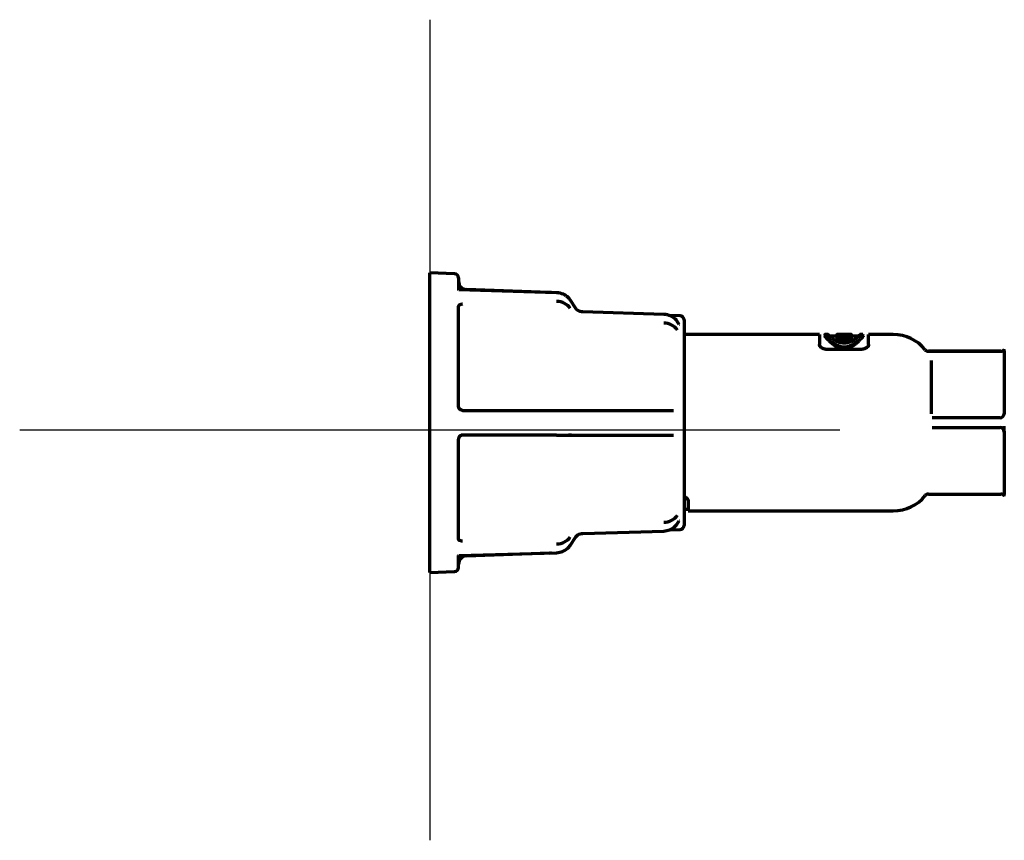
# Model space of a CAD drawing. Units: inches. Extents: x -2631 to 6813, y 518 to 5632.
# Drawn here: x 3859 to 3979, y 2173 to 2273 of the extents above; entities that cross this region are included whole.
import ezdxf

# ---------------------------------------------------------------- set-up
doc = ezdxf.new("R2010")
doc.units = ezdxf.units.IN

# ---------------------------------------------------------------- blocks, each defined once
blk = doc.blocks.new('A$C773D0E90')
at = {"color": 4}
for p, q in [((0, 50), (0, -50)), ((-50, 0), (50, 0))]:
    blk.add_line(p, q, dxfattribs=at)

msp = doc.modelspace()

# ---------------------------------------------------------------- linework, layer by layer
at = {"linetype": 'Continuous', "lineweight": 70}
for p, q in [((3908.72, 2206.07), (3908.72, 2242.57)), ((3911.74, 2242.47), (3908.72, 2242.57)), ((3912.22, 2241.97), (3912.22, 2240.51)), ((3912.26, 2240.52), (3912.22, 2240.56)), ((3924.18, 2240.16), (3912.26, 2240.52)), ((3923.31, 2240.2), (3913.19, 2240.56)), ((3926.52, 2238.25), (3925.83, 2239.29)), ((3925.84, 2239.23), (3925.83, 2239.29)), ((3912.22, 2226.32), (3912.22, 2238.51)), ((3937.24, 2237.52), (3927.37, 2237.82)), ((3939.24, 2237.34), (3937.88, 2237.39)), ((3939.13, 2236.29), (3938.89, 2236.65)), ((3938.91, 2236.59), (3938.89, 2236.65)), ((3939.14, 2236.28), (3939.13, 2236.29)), ((3939.72, 2236.84), (3939.72, 2211.81)), ((3956.22, 2235.07), (3939.72, 2235.07)), ((3956.22, 2235.07), (3956.22, 2233.84)), ((3957.29, 2235.07), (3956.88, 2235.07)), ((3958.36, 2235.12), (3958.36, 2235.06)), ((3959.86, 2235.07), (3958.62, 2235.07)), ((3959.11, 2235.07), (3959.37, 2235.07)), ((3960.12, 2235.06), (3960.12, 2235.12)), ((3961.5, 2235.07), (3961.15, 2235.07)), ((3962.22, 2233.84), (3962.22, 2235.07)), ((3965.22, 2235.07), (3962.22, 2235.07)), ((3958.36, 2234.87), (3957.29, 2234.87)), ((3958.36, 2235.05), (3958.36, 2234.9)), ((3958.36, 2234.9), (3958.36, 2234.76)), ((3958.36, 2234.76), (3958.36, 2234.55)), ((3958.36, 2234.35), (3958.36, 2234.24)), ((3959.87, 2235.07), (3958.59, 2235.07)), ((3958.59, 2235.04), (3959.25, 2235.04)), ((3959.5, 2234.81), (3958.59, 2234.81)), ((3958.59, 2234.7), (3959.48, 2234.7)), ((3959.48, 2234.49), (3958.59, 2234.49)), ((3959.48, 2234.44), (3958.59, 2234.44)), ((3958.59, 2234.26), (3959.5, 2234.26)), ((3958.6, 2234.85), (3959.89, 2234.85)), ((3959.47, 2234.04), (3959.01, 2234.04)), ((3959.89, 2234.94), (3959.24, 2234.94)), ((3959.61, 2234.47), (3959.48, 2234.49)), ((3960.12, 2234.37), (3960.03, 2234.2)), ((3960.12, 2234.9), (3960.12, 2235.05)), ((3960.12, 2234.69), (3960.12, 2234.9)), ((3961.16, 2234.87), (3960.12, 2234.87)), ((3960.12, 2234.36), (3960.12, 2234.58)), ((3961.22, 2233.24), (3957.22, 2233.24)), ((3978.35, 2233.02), (3969.5, 2233.02)), ((3978.35, 2233.01), (3969.5, 2233.01)), ((3978.72, 2233.06), (3978.72, 2225.38)), ((3969.84, 2231.92), (3969.84, 2225.4)), ((3912.72, 2225.82), (3924.16, 2225.82)), ((3924.16, 2225.82), (3925.41, 2225.82)), ((3925.41, 2225.82), (3926.11, 2225.82)), ((3925.89, 2225.82), (3925.97, 2225.82)), ((3926.11, 2225.82), (3927.35, 2225.82)), ((3927.35, 2225.82), (3937.23, 2225.82)), ((3937.23, 2225.82), (3938.44, 2225.82)), ((3978.22, 2224.92), (3969.95, 2224.92)), ((3969.95, 2223.72), (3978.22, 2223.72)), ((3978.72, 2223.27), (3978.72, 2215.59)), ((3912.22, 2210.14), (3912.22, 2222.32)), ((3924.16, 2222.82), (3912.72, 2222.82)), ((3924.16, 2222.82), (3925.41, 2222.82)), ((3925.41, 2222.82), (3926.11, 2222.82)), ((3925.98, 2222.82), (3925.89, 2222.82)), ((3926.11, 2222.82), (3927.35, 2222.82)), ((3927.35, 2222.82), (3937.23, 2222.82)), ((3937.23, 2222.82), (3938.44, 2222.82)), ((3940.22, 2214.81), (3940.22, 2213.57)), ((3969.5, 2215.63), (3978.35, 2215.63)), ((3969.5, 2215.62), (3978.35, 2215.62)), ((3939.72, 2213.77), (3940.22, 2213.77)), ((3940.22, 2213.57), (3965.22, 2213.57)), ((3938.89, 2212), (3939.13, 2212.35)), ((3939.13, 2212.36), (3939.14, 2212.36)), ((3927.37, 2210.83), (3937.24, 2211.12)), ((3937.93, 2211.26), (3939.24, 2211.31)), ((3938.89, 2212), (3938.91, 2212.06)), ((3925.83, 2209.36), (3926.52, 2210.4)), ((3925.83, 2209.36), (3925.84, 2209.42)), ((3912.21, 2208.09), (3912.26, 2208.12)), ((3912.22, 2206.68), (3912.22, 2208.14)), ((3912.26, 2208.12), (3924.18, 2208.48)), ((3913.19, 2208.09), (3923.31, 2208.45)), ((3908.72, 2206.07), (3911.74, 2206.18))]:
    msp.add_line(p, q, dxfattribs=at)
for centre, radius, start, end in [((3911.72, 2241.97), 0.5, 0, 88), ((3913.22, 2241.55), 1, 180, 268), ((3923.22, 2237.7), 2.5, 82.6246, 88), ((3939.22, 2236.84), 0.5, 0, 88), ((3965.22, 2230.07), 5, 38.8492, 90), ((3969.5, 2233.52), 0.5, 218.8492, 270), ((3978.35, 2233.52), 0.5, 270, 325.1501), ((3978.22, 2225.42), 0.5, 270, 0), ((3978.22, 2223.22), 0.5, 0, 90), ((3965.22, 2218.57), 5, 270, 321.1508), ((3969.5, 2215.12), 0.5, 90, 141.1508), ((3978.35, 2215.12), 0.5, 34.8499, 90), ((3939.22, 2211.81), 0.5, 272, 0), ((3913.22, 2207.09), 1, 92, 180), ((3923.22, 2210.94), 2.5, 272, 277.3754), ((3911.72, 2206.68), 0.5, 272, 0)]:
    msp.add_arc(centre, radius, start, end, dxfattribs=at)
for centre, major_axis, ratio, start_param, end_param in [((3924.11, 2237.37), (-2, 0), 0.866025, 3.665191, 4.677482), ((3937.18, 2234.73), (-2, 0), 0.866025, 3.665191, 4.677482), ((3960.34, 2224.32), (11.68, 0), 0.92076, 1.660733, 1.734392), ((3960.95, 2224.32), (11.68, 0), 0.92076, 1.648723, 1.721343), ((3937.18, 2213.92), (-2, 0), 0.866025, 1.605703, 2.617994), ((3924.11, 2211.28), (-2, 0), 0.866025, 1.605703, 2.617994)]:
    msp.add_ellipse(centre, major_axis=major_axis, ratio=ratio, start_param=start_param, end_param=end_param, dxfattribs=at)
for points, knots in [([(3925.83, 2239.29), (3925.68, 2239.5), (3925.36, 2239.83), (3924.74, 2240.1), (3924.34, 2240.16), (3924.18, 2240.16)], [0, 0, 0, 0, 0.38076, 0.753812, 1, 1, 1, 1]), ([(3912.72, 2238.76), (3912.69, 2238.76), (3912.66, 2238.75), (3912.59, 2238.75), (3912.56, 2238.74), (3912.5, 2238.73), (3912.47, 2238.72), (3912.42, 2238.71), (3912.39, 2238.69), (3912.34, 2238.67), (3912.32, 2238.66), (3912.29, 2238.63), (3912.27, 2238.62), (3912.25, 2238.59), (3912.24, 2238.57), (3912.22, 2238.54), (3912.22, 2238.52), (3912.22, 2238.51)], [0, 0, 0, 0, 0.125, 0.125, 0.25, 0.25, 0.375, 0.375, 0.5, 0.5, 0.625, 0.625, 0.75, 0.75, 0.875, 0.875, 1, 1, 1, 1]), ([(3927.37, 2237.82), (3927.25, 2237.83), (3927.02, 2237.87), (3926.71, 2238.02), (3926.58, 2238.17), (3926.52, 2238.25)], [0, 0, 0, 0, 0.323679, 0.659927, 1, 1, 1, 1]), ([(3938.89, 2236.65), (3938.75, 2236.86), (3938.42, 2237.19), (3937.81, 2237.46), (3937.41, 2237.52), (3937.24, 2237.52)], [0, 0, 0, 0, 0.38076, 0.753812, 1, 1, 1, 1]), ([(3956.88, 2235.07), (3956.88, 2235.07), (3956.88, 2235.07), (3956.88, 2235.07), (3956.89, 2235.06), (3956.92, 2235.02), (3956.95, 2234.99), (3957.02, 2234.91), (3957.07, 2234.85), (3957.14, 2234.78), (3957.15, 2234.76), (3957.18, 2234.73), (3957.2, 2234.71), (3957.25, 2234.66), (3957.29, 2234.62), (3957.36, 2234.54), (3957.41, 2234.5), (3957.5, 2234.41), (3957.55, 2234.36), (3957.65, 2234.27), (3957.71, 2234.22), (3957.78, 2234.16), (3957.8, 2234.15), (3957.83, 2234.12), (3957.85, 2234.11), (3957.9, 2234.07), (3957.93, 2234.05), (3958.01, 2233.99), (3958.04, 2233.97), (3958.12, 2233.92), (3958.16, 2233.89), (3958.25, 2233.84), (3958.29, 2233.82), (3958.36, 2233.78), (3958.39, 2233.77), (3958.44, 2233.75), (3958.46, 2233.73), (3958.54, 2233.7), (3958.6, 2233.68), (3958.68, 2233.65), (3958.71, 2233.64), (3958.76, 2233.63), (3958.78, 2233.62), (3958.81, 2233.62), (3958.82, 2233.61), (3958.9, 2233.59), (3958.97, 2233.58), (3959.11, 2233.57), (3959.18, 2233.56), (3959.28, 2233.57), (3959.32, 2233.57), (3959.37, 2233.57), (3959.39, 2233.57), (3959.42, 2233.58), (3959.44, 2233.58), (3959.52, 2233.59), (3959.59, 2233.6), (3959.66, 2233.62), (3959.68, 2233.63), (3959.71, 2233.64), (3959.73, 2233.64), (3959.77, 2233.65), (3959.8, 2233.66), (3959.88, 2233.69), (3959.94, 2233.72), (3960, 2233.74), (3960.01, 2233.75), (3960.04, 2233.76), (3960.05, 2233.77), (3960.09, 2233.79), (3960.11, 2233.8), (3960.18, 2233.83), (3960.22, 2233.86), (3960.31, 2233.91), (3960.35, 2233.94), (3960.42, 2233.99), (3960.46, 2234.01), (3960.57, 2234.09), (3960.63, 2234.14), (3960.71, 2234.2), (3960.72, 2234.21), (3960.75, 2234.24), (3960.77, 2234.25), (3960.81, 2234.29), (3960.83, 2234.31), (3960.91, 2234.38), (3960.96, 2234.42), (3961.05, 2234.51), (3961.09, 2234.55), (3961.16, 2234.63), (3961.2, 2234.66), (3961.26, 2234.73), (3961.29, 2234.77), (3961.35, 2234.83), (3961.37, 2234.85), (3961.41, 2234.89), (3961.42, 2234.91), (3961.44, 2234.93), (3961.45, 2234.94), (3961.45, 2234.94), (3961.49, 2234.99), (3961.52, 2235.02), (3961.55, 2235.06), (3961.56, 2235.07), (3961.56, 2235.07)], [0, 0, 0, 0, 0.000593, 0.000593, 0.063062, 0.063062, 0.125531, 0.125531, 0.188, 0.188, 0.203617, 0.203617, 0.219234, 0.219234, 0.250469, 0.250469, 0.281703, 0.281703, 0.312937, 0.312937, 0.344172, 0.344172, 0.35198, 0.35198, 0.359789, 0.359789, 0.375406, 0.375406, 0.391023, 0.391023, 0.40664, 0.40664, 0.422258, 0.422258, 0.430066, 0.430066, 0.437875, 0.437875, 0.453492, 0.453492, 0.461301, 0.461301, 0.465205, 0.465205, 0.469109, 0.469109, 0.484726, 0.484726, 0.500344, 0.500344, 0.508152, 0.508152, 0.512056, 0.512056, 0.515961, 0.515961, 0.531578, 0.531578, 0.535482, 0.535482, 0.539387, 0.539387, 0.547195, 0.547195, 0.562812, 0.562812, 0.566717, 0.566717, 0.570621, 0.570621, 0.57843, 0.57843, 0.594047, 0.594047, 0.609664, 0.609664, 0.625281, 0.625281, 0.656515, 0.656515, 0.664324, 0.664324, 0.672133, 0.672133, 0.68775, 0.68775, 0.718984, 0.718984, 0.750219, 0.750219, 0.781453, 0.781453, 0.812687, 0.812687, 0.843922, 0.843922, 0.859539, 0.867348, 0.867348, 0.875156, 0.875156, 0.937625, 0.937625, 1, 1, 1, 1]), ([(3961.21, 2235.07), (3961.21, 2235.07), (3961.2, 2235.07), (3961.18, 2235.05), (3961.16, 2235.03), (3961.15, 2235.01), (3961.13, 2235), (3961.13, 2234.99), (3961.09, 2234.96), (3961.05, 2234.92), (3960.96, 2234.84), (3960.91, 2234.79), (3960.81, 2234.71), (3960.77, 2234.68), (3960.72, 2234.63), (3960.7, 2234.62), (3960.66, 2234.58), (3960.63, 2234.57), (3960.57, 2234.52), (3960.52, 2234.48), (3960.42, 2234.42), (3960.36, 2234.38), (3960.27, 2234.33), (3960.24, 2234.31), (3960.19, 2234.28), (3960.17, 2234.27), (3960.14, 2234.26), (3960.12, 2234.25), (3960.07, 2234.22), (3960.03, 2234.2), (3959.95, 2234.17), (3959.91, 2234.15), (3959.84, 2234.13), (3959.81, 2234.12), (3959.78, 2234.11), (3959.75, 2234.1), (3959.74, 2234.1), (3959.68, 2234.08), (3959.63, 2234.07), (3959.55, 2234.05), (3959.51, 2234.04), (3959.47, 2234.04), (3959.44, 2234.03), (3959.43, 2234.03), (3959.36, 2234.03), (3959.3, 2234.02), (3959.21, 2234.02), (3959.18, 2234.02), (3959.12, 2234.02), (3959.09, 2234.03), (3959.01, 2234.03), (3958.95, 2234.04), (3958.89, 2234.05), (3958.87, 2234.05), (3958.85, 2234.06), (3958.83, 2234.06), (3958.8, 2234.07), (3958.77, 2234.08), (3958.7, 2234.1), (3958.65, 2234.11), (3958.58, 2234.13), (3958.56, 2234.14), (3958.52, 2234.16), (3958.5, 2234.17), (3958.44, 2234.19), (3958.4, 2234.21), (3958.33, 2234.24), (3958.29, 2234.26), (3958.22, 2234.3), (3958.19, 2234.32), (3958.13, 2234.35), (3958.1, 2234.37), (3958.04, 2234.4), (3958.01, 2234.42), (3957.96, 2234.46), (3957.94, 2234.47), (3957.89, 2234.51), (3957.86, 2234.53), (3957.8, 2234.58), (3957.76, 2234.61), (3957.68, 2234.67), (3957.64, 2234.7), (3957.54, 2234.78), (3957.49, 2234.83), (3957.42, 2234.9), (3957.4, 2234.92), (3957.37, 2234.94), (3957.36, 2234.95), (3957.34, 2234.97), (3957.33, 2234.98), (3957.3, 2235.01), (3957.27, 2235.04), (3957.24, 2235.07), (3957.24, 2235.07), (3957.24, 2235.07), (3957.24, 2235.07), (3957.24, 2235.07)], [0, 0, 0, 0, 0.061549, 0.061549, 0.092792, 0.108414, 0.108414, 0.124035, 0.124035, 0.186522, 0.186522, 0.249008, 0.249008, 0.280251, 0.280251, 0.295873, 0.295873, 0.311494, 0.311494, 0.342738, 0.342738, 0.373981, 0.373981, 0.389602, 0.389602, 0.397413, 0.397413, 0.405224, 0.405224, 0.420845, 0.420845, 0.436467, 0.436467, 0.444278, 0.448183, 0.448183, 0.452089, 0.452089, 0.46771, 0.46771, 0.475521, 0.479426, 0.479426, 0.483332, 0.483332, 0.498953, 0.498953, 0.506764, 0.506764, 0.514575, 0.514575, 0.530197, 0.530197, 0.534102, 0.534102, 0.538007, 0.538007, 0.545818, 0.545818, 0.56144, 0.56144, 0.56925, 0.56925, 0.577061, 0.577061, 0.592683, 0.592683, 0.608304, 0.608304, 0.623926, 0.623926, 0.639548, 0.639548, 0.655169, 0.655169, 0.670791, 0.670791, 0.686412, 0.686412, 0.717656, 0.717656, 0.748899, 0.748899, 0.811385, 0.811385, 0.842628, 0.842628, 0.85825, 0.85825, 0.873871, 0.873871, 0.936358, 0.936358, 0.998844, 0.998844, 1, 1, 1, 1]), ([(3958.61, 2235.07), (3958.63, 2235.07), (3958.66, 2235.07), (3958.7, 2235.07), (3958.73, 2235.07), (3958.74, 2235.07), (3958.77, 2235.07), (3958.78, 2235.07), (3958.84, 2235.07), (3958.89, 2235.07), (3958.96, 2235.07), (3958.97, 2235.07), (3959, 2235.07), (3959.01, 2235.07), (3959.05, 2235.07), (3959.08, 2235.07), (3959.11, 2235.07)], [0, 0, 0, 0, 0.115566, 0.262972, 0.262972, 0.336675, 0.336675, 0.410377, 0.410377, 0.705189, 0.705189, 0.778892, 0.778892, 0.852594, 0.852594, 1, 1, 1, 1]), ([(3959.37, 2235.07), (3959.43, 2235.07), (3959.48, 2235.07), (3959.55, 2235.07), (3959.56, 2235.07), (3959.59, 2235.07), (3959.6, 2235.07), (3959.64, 2235.07), (3959.66, 2235.07), (3959.71, 2235.07), (3959.74, 2235.07), (3959.77, 2235.07), (3959.78, 2235.07), (3959.8, 2235.07), (3959.81, 2235.07), (3959.84, 2235.07), (3959.85, 2235.07), (3959.87, 2235.07)], [0, 0, 0, 0, 0.295639, 0.295639, 0.369549, 0.369549, 0.443459, 0.443459, 0.591279, 0.591279, 0.739098, 0.739098, 0.813008, 0.813008, 0.886918, 0.886918, 1, 1, 1, 1]), ([(3961.56, 2234.87), (3961.56, 2234.87), (3961.56, 2234.87), (3961.55, 2234.86), (3961.53, 2234.83), (3961.52, 2234.82), (3961.5, 2234.79), (3961.49, 2234.78), (3961.47, 2234.77), (3961.46, 2234.76), (3961.42, 2234.7), (3961.37, 2234.65), (3961.29, 2234.56), (3961.26, 2234.52), (3961.19, 2234.45), (3961.16, 2234.41), (3961.08, 2234.33), (3961.04, 2234.29), (3960.97, 2234.22), (3960.95, 2234.2), (3960.9, 2234.15), (3960.87, 2234.13), (3960.8, 2234.06), (3960.74, 2234.01), (3960.62, 2233.91), (3960.55, 2233.86), (3960.45, 2233.78), (3960.41, 2233.75), (3960.35, 2233.71), (3960.33, 2233.7), (3960.29, 2233.67), (3960.27, 2233.66), (3960.2, 2233.62), (3960.16, 2233.6), (3960.07, 2233.55), (3960.02, 2233.52), (3959.94, 2233.49), (3959.91, 2233.48), (3959.87, 2233.46), (3959.86, 2233.46), (3959.83, 2233.44), (3959.82, 2233.44), (3959.75, 2233.41), (3959.69, 2233.4), (3959.59, 2233.37), (3959.56, 2233.37), (3959.51, 2233.36), (3959.49, 2233.35), (3959.46, 2233.35), (3959.44, 2233.35), (3959.39, 2233.34), (3959.34, 2233.34), (3959.29, 2233.33), (3959.25, 2233.33), (3959.23, 2233.33), (3959.15, 2233.33), (3959.08, 2233.34), (3958.99, 2233.35), (3958.98, 2233.35), (3958.94, 2233.36), (3958.93, 2233.36), (3958.88, 2233.37), (3958.84, 2233.37), (3958.75, 2233.4), (3958.69, 2233.42), (3958.6, 2233.45), (3958.58, 2233.46), (3958.52, 2233.48), (3958.5, 2233.49), (3958.42, 2233.53), (3958.37, 2233.55), (3958.3, 2233.59), (3958.28, 2233.6), (3958.23, 2233.63), (3958.21, 2233.64), (3958.15, 2233.68), (3958.11, 2233.7), (3958.03, 2233.76), (3957.99, 2233.78), (3957.89, 2233.86), (3957.82, 2233.91), (3957.73, 2233.99), (3957.7, 2234.01), (3957.66, 2234.05), (3957.64, 2234.06), (3957.62, 2234.09), (3957.6, 2234.1), (3957.54, 2234.16), (3957.49, 2234.2), (3957.4, 2234.29), (3957.36, 2234.33), (3957.28, 2234.41), (3957.25, 2234.45), (3957.18, 2234.52), (3957.15, 2234.56), (3957.07, 2234.65), (3957.02, 2234.7), (3956.98, 2234.76), (3956.97, 2234.77), (3956.95, 2234.78), (3956.95, 2234.79), (3956.93, 2234.82), (3956.91, 2234.83), (3956.89, 2234.86), (3956.88, 2234.87), (3956.88, 2234.87), (3956.88, 2234.87), (3956.88, 2234.87)], [0, 0, 0, 0, 0.000156, 0.062635, 0.062635, 0.093874, 0.093874, 0.109494, 0.109494, 0.125113, 0.125113, 0.187592, 0.187592, 0.218831, 0.218831, 0.25007, 0.25007, 0.28131, 0.28131, 0.296929, 0.296929, 0.312549, 0.312549, 0.343788, 0.343788, 0.375027, 0.375027, 0.390647, 0.390647, 0.398457, 0.398457, 0.406267, 0.406267, 0.421886, 0.421886, 0.437506, 0.437506, 0.445316, 0.445316, 0.449221, 0.449221, 0.453125, 0.453125, 0.468745, 0.468745, 0.476555, 0.476555, 0.48046, 0.48046, 0.484365, 0.484365, 0.492175, 0.496079, 0.496079, 0.499984, 0.499984, 0.515604, 0.515604, 0.519509, 0.519509, 0.523414, 0.523414, 0.531224, 0.531224, 0.546843, 0.546843, 0.554653, 0.554653, 0.562463, 0.562463, 0.578083, 0.578083, 0.585892, 0.585892, 0.593702, 0.593702, 0.609322, 0.609322, 0.624941, 0.624941, 0.656181, 0.656181, 0.6718, 0.6718, 0.67961, 0.67961, 0.68742, 0.68742, 0.718659, 0.718659, 0.749898, 0.749898, 0.781138, 0.781138, 0.812377, 0.812377, 0.874856, 0.874856, 0.890475, 0.890475, 0.906095, 0.906095, 0.937334, 0.937334, 0.999813, 0.999813, 1, 1, 1, 1]), ([(3958.59, 2235.07), (3958.58, 2235.07), (3958.56, 2235.07), (3958.54, 2235.07), (3958.53, 2235.07), (3958.52, 2235.07), (3958.51, 2235.07), (3958.49, 2235.07), (3958.47, 2235.07), (3958.45, 2235.06), (3958.44, 2235.06), (3958.41, 2235.06), (3958.4, 2235.06), (3958.39, 2235.06), (3958.39, 2235.06), (3958.38, 2235.06), (3958.37, 2235.06), (3958.37, 2235.06), (3958.36, 2235.06), (3958.36, 2235.06), (3958.36, 2235.06), (3958.36, 2235.06), (3958.36, 2235.05), (3958.36, 2235.05), (3958.36, 2235.05), (3958.36, 2235.05), (3958.36, 2235.05), (3958.37, 2235.05), (3958.38, 2235.05), (3958.38, 2235.05), (3958.39, 2235.05), (3958.39, 2235.05), (3958.4, 2235.05), (3958.41, 2235.04), (3958.44, 2235.04), (3958.45, 2235.04), (3958.47, 2235.04), (3958.47, 2235.04), (3958.49, 2235.04), (3958.49, 2235.04), (3958.51, 2235.04), (3958.53, 2235.04), (3958.56, 2235.04), (3958.58, 2235.04), (3958.59, 2235.04)], [0, 0, 0, 0, 0.0625, 0.0625, 0.09375, 0.09375, 0.125, 0.125, 0.1875, 0.1875, 0.25, 0.25, 0.3125, 0.3125, 0.34375, 0.34375, 0.375, 0.40625, 0.40625, 0.4375, 0.4375, 0.5, 0.5, 0.53125, 0.53125, 0.5625, 0.5625, 0.625, 0.625, 0.65625, 0.65625, 0.6875, 0.6875, 0.75, 0.75, 0.8125, 0.8125, 0.84375, 0.84375, 0.875, 0.875, 0.9375, 0.9375, 1, 1, 1, 1]), ([(3958.43, 2234.93), (3958.42, 2234.93), (3958.4, 2234.92), (3958.39, 2234.92), (3958.38, 2234.92), (3958.38, 2234.92), (3958.38, 2234.92), (3958.37, 2234.91), (3958.36, 2234.91), (3958.36, 2234.91), (3958.36, 2234.9), (3958.36, 2234.9), (3958.36, 2234.9), (3958.36, 2234.9), (3958.36, 2234.89), (3958.36, 2234.89), (3958.36, 2234.89), (3958.36, 2234.89), (3958.37, 2234.88), (3958.38, 2234.88), (3958.39, 2234.87), (3958.4, 2234.87), (3958.42, 2234.87), (3958.42, 2234.87), (3958.44, 2234.86), (3958.45, 2234.86), (3958.47, 2234.86), (3958.48, 2234.86), (3958.5, 2234.86), (3958.5, 2234.86), (3958.52, 2234.86), (3958.52, 2234.85), (3958.55, 2234.85), (3958.57, 2234.85), (3958.6, 2234.85)], [0, 0, 0, 0, 0.125, 0.125, 0.15625, 0.15625, 0.1875, 0.1875, 0.25, 0.25, 0.3125, 0.3125, 0.375, 0.375, 0.40625, 0.40625, 0.4375, 0.4375, 0.5, 0.5625, 0.5625, 0.625, 0.625, 0.6875, 0.6875, 0.75, 0.75, 0.8125, 0.8125, 0.84375, 0.84375, 0.875, 0.875, 1, 1, 1, 1]), ([(3958.59, 2234.81), (3958.57, 2234.81), (3958.56, 2234.81), (3958.54, 2234.81), (3958.53, 2234.81), (3958.51, 2234.81), (3958.51, 2234.81), (3958.49, 2234.81), (3958.47, 2234.81), (3958.45, 2234.8), (3958.45, 2234.8), (3958.43, 2234.8), (3958.43, 2234.8), (3958.41, 2234.79), (3958.4, 2234.79), (3958.39, 2234.79), (3958.38, 2234.78), (3958.37, 2234.78), (3958.37, 2234.78), (3958.36, 2234.77), (3958.36, 2234.77), (3958.36, 2234.76), (3958.36, 2234.76), (3958.36, 2234.75), (3958.36, 2234.75), (3958.36, 2234.74), (3958.37, 2234.74), (3958.38, 2234.73), (3958.38, 2234.73), (3958.39, 2234.73), (3958.39, 2234.73), (3958.4, 2234.72), (3958.41, 2234.72), (3958.43, 2234.71), (3958.45, 2234.71), (3958.47, 2234.71), (3958.47, 2234.7), (3958.49, 2234.7), (3958.49, 2234.7), (3958.51, 2234.7), (3958.53, 2234.7), (3958.56, 2234.7), (3958.57, 2234.7), (3958.59, 2234.7)], [0, 0, 0, 0, 0.0625, 0.0625, 0.09375, 0.09375, 0.125, 0.125, 0.1875, 0.1875, 0.21875, 0.21875, 0.25, 0.25, 0.3125, 0.3125, 0.375, 0.375, 0.40625, 0.40625, 0.4375, 0.4375, 0.5, 0.5, 0.5625, 0.5625, 0.625, 0.625, 0.65625, 0.65625, 0.6875, 0.6875, 0.75, 0.75, 0.8125, 0.8125, 0.84375, 0.84375, 0.875, 0.875, 0.9375, 0.9375, 1, 1, 1, 1]), ([(3958.59, 2234.49), (3958.57, 2234.49), (3958.56, 2234.49), (3958.54, 2234.49), (3958.53, 2234.49), (3958.51, 2234.49), (3958.51, 2234.49), (3958.49, 2234.5), (3958.47, 2234.5), (3958.45, 2234.5), (3958.45, 2234.5), (3958.43, 2234.5), (3958.43, 2234.51), (3958.41, 2234.51), (3958.4, 2234.51), (3958.39, 2234.52), (3958.38, 2234.52), (3958.37, 2234.53), (3958.37, 2234.53), (3958.36, 2234.54), (3958.36, 2234.54), (3958.36, 2234.54), (3958.36, 2234.55), (3958.36, 2234.55), (3958.36, 2234.55), (3958.36, 2234.55)], [0, 0, 0, 0, 0.124754, 0.124754, 0.187132, 0.187132, 0.249509, 0.249509, 0.374263, 0.374263, 0.43664, 0.43664, 0.499018, 0.499018, 0.623772, 0.623772, 0.748526, 0.748526, 0.810904, 0.810904, 0.873281, 0.873281, 0.998035, 0.998035, 1, 1, 1, 1]), ([(3958.59, 2234.44), (3958.57, 2234.44), (3958.56, 2234.44), (3958.54, 2234.44), (3958.53, 2234.44), (3958.51, 2234.43), (3958.51, 2234.43), (3958.48, 2234.43), (3958.47, 2234.43), (3958.45, 2234.42), (3958.44, 2234.42), (3958.43, 2234.42), (3958.42, 2234.41), (3958.41, 2234.41), (3958.4, 2234.4), (3958.4, 2234.4), (3958.38, 2234.39), (3958.38, 2234.39), (3958.37, 2234.38), (3958.36, 2234.37), (3958.36, 2234.36), (3958.36, 2234.36), (3958.36, 2234.35), (3958.36, 2234.35), (3958.36, 2234.34), (3958.36, 2234.34), (3958.36, 2234.33), (3958.37, 2234.32), (3958.38, 2234.31), (3958.38, 2234.31), (3958.39, 2234.31), (3958.39, 2234.3), (3958.4, 2234.3), (3958.41, 2234.29), (3958.43, 2234.28), (3958.43, 2234.28), (3958.44, 2234.28), (3958.46, 2234.27), (3958.47, 2234.27), (3958.48, 2234.27), (3958.49, 2234.27), (3958.51, 2234.26), (3958.53, 2234.26), (3958.56, 2234.26), (3958.57, 2234.26), (3958.59, 2234.26)], [0, 0, 0, 0, 0.0625, 0.0625, 0.09375, 0.09375, 0.125, 0.125, 0.1875, 0.1875, 0.21875, 0.21875, 0.25, 0.28125, 0.28125, 0.3125, 0.3125, 0.375, 0.375, 0.4375, 0.4375, 0.5, 0.5, 0.53125, 0.53125, 0.5625, 0.5625, 0.625, 0.625, 0.65625, 0.65625, 0.6875, 0.6875, 0.75, 0.75, 0.78125, 0.78125, 0.8125, 0.84375, 0.84375, 0.875, 0.875, 0.9375, 0.9375, 1, 1, 1, 1]), ([(3959.24, 2234.94), (3959.23, 2234.94), (3959.23, 2234.94), (3959.22, 2234.94), (3959.21, 2234.94), (3959.2, 2234.94), (3959.2, 2234.94), (3959.19, 2234.94), (3959.19, 2234.94), (3959.19, 2234.94), (3959.18, 2234.95), (3959.18, 2234.95), (3959.18, 2234.95), (3959.19, 2234.95), (3959.19, 2234.95), (3959.19, 2234.95), (3959.19, 2234.95), (3959.19, 2234.95), (3959.2, 2234.95), (3959.2, 2234.95)], [0, 0, 0, 0, 0.125, 0.125, 0.25, 0.25, 0.375, 0.375, 0.5, 0.5, 0.625, 0.625, 0.75, 0.75, 0.8125, 0.8125, 0.875, 0.875, 1, 1, 1, 1]), ([(3959.25, 2235.04), (3959.26, 2235.04), (3959.26, 2235.04), (3959.27, 2235.04), (3959.28, 2235.04), (3959.29, 2235.04), (3959.29, 2235.04), (3959.3, 2235.04), (3959.3, 2235.04), (3959.3, 2235.04), (3959.3, 2235.03), (3959.3, 2235.03), (3959.3, 2235.03), (3959.3, 2235.03), (3959.3, 2235.03), (3959.3, 2235.03), (3959.3, 2235.03), (3959.29, 2235.03), (3959.29, 2235.03), (3959.29, 2235.03)], [0, 0, 0, 0, 0.125, 0.125, 0.25, 0.25, 0.375, 0.375, 0.5, 0.5, 0.625, 0.625, 0.75, 0.75, 0.8125, 0.8125, 0.875, 0.875, 1, 1, 1, 1]), ([(3959.48, 2234.7), (3959.5, 2234.7), (3959.51, 2234.7), (3959.52, 2234.69), (3959.53, 2234.69), (3959.54, 2234.69), (3959.54, 2234.69), (3959.56, 2234.69), (3959.57, 2234.69), (3959.58, 2234.68), (3959.59, 2234.68), (3959.6, 2234.68), (3959.61, 2234.68), (3959.62, 2234.67), (3959.63, 2234.67), (3959.64, 2234.66), (3959.65, 2234.65), (3959.67, 2234.64), (3959.68, 2234.64), (3959.69, 2234.63), (3959.69, 2234.62), (3959.7, 2234.6), (3959.7, 2234.59), (3959.7, 2234.56), (3959.7, 2234.55), (3959.69, 2234.53), (3959.69, 2234.52), (3959.68, 2234.51), (3959.67, 2234.51), (3959.67, 2234.5), (3959.66, 2234.5), (3959.65, 2234.49), (3959.64, 2234.48), (3959.62, 2234.47), (3959.61, 2234.46), (3959.59, 2234.46), (3959.58, 2234.45), (3959.57, 2234.45), (3959.56, 2234.45), (3959.54, 2234.44), (3959.54, 2234.44), (3959.53, 2234.44), (3959.52, 2234.44), (3959.51, 2234.44), (3959.5, 2234.44), (3959.49, 2234.44), (3959.48, 2234.44)], [0, 0, 0, 0, 0.03125, 0.03125, 0.046875, 0.046875, 0.0625, 0.0625, 0.09375, 0.09375, 0.125, 0.125, 0.15625, 0.15625, 0.1875, 0.1875, 0.25, 0.25, 0.3125, 0.3125, 0.375, 0.375, 0.5, 0.5, 0.625, 0.625, 0.6875, 0.6875, 0.71875, 0.71875, 0.75, 0.75, 0.8125, 0.8125, 0.875, 0.875, 0.90625, 0.90625, 0.9375, 0.9375, 0.953125, 0.953125, 0.96875, 0.984375, 0.984375, 1, 1, 1, 1]), ([(3959.5, 2234.26), (3959.53, 2234.26), (3959.55, 2234.26), (3959.59, 2234.26), (3959.6, 2234.26), (3959.63, 2234.26), (3959.64, 2234.27), (3959.68, 2234.27), (3959.7, 2234.28), (3959.73, 2234.28), (3959.74, 2234.29), (3959.76, 2234.29), (3959.77, 2234.29), (3959.83, 2234.31), (3959.86, 2234.32), (3959.9, 2234.34), (3959.91, 2234.34), (3959.92, 2234.35), (3959.93, 2234.35), (3959.95, 2234.37), (3959.97, 2234.37), (3960, 2234.4), (3960.02, 2234.41), (3960.05, 2234.44), (3960.06, 2234.45), (3960.07, 2234.46), (3960.08, 2234.47), (3960.1, 2234.49), (3960.11, 2234.51), (3960.12, 2234.54), (3960.12, 2234.56), (3960.12, 2234.58), (3960.12, 2234.59), (3960.12, 2234.6), (3960.12, 2234.61), (3960.11, 2234.63), (3960.1, 2234.65), (3960.08, 2234.67), (3960.07, 2234.69), (3960.04, 2234.71), (3960.03, 2234.71), (3960.01, 2234.72), (3960, 2234.73), (3959.96, 2234.75), (3959.93, 2234.76), (3959.86, 2234.77), (3959.83, 2234.78), (3959.78, 2234.79), (3959.77, 2234.79), (3959.74, 2234.8), (3959.73, 2234.8), (3959.7, 2234.8), (3959.68, 2234.8), (3959.64, 2234.81), (3959.63, 2234.81), (3959.6, 2234.81), (3959.59, 2234.81), (3959.55, 2234.81), (3959.53, 2234.81), (3959.5, 2234.81)], [0, 0, 0, 0, 0.03125, 0.03125, 0.046875, 0.046875, 0.0625, 0.0625, 0.09375, 0.09375, 0.109375, 0.109375, 0.125, 0.125, 0.1875, 0.1875, 0.203125, 0.203125, 0.21875, 0.21875, 0.25, 0.25, 0.3125, 0.3125, 0.34375, 0.34375, 0.375, 0.375, 0.4375, 0.4375, 0.5, 0.5, 0.53125, 0.53125, 0.5625, 0.5625, 0.625, 0.625, 0.6875, 0.6875, 0.71875, 0.71875, 0.75, 0.75, 0.8125, 0.8125, 0.875, 0.875, 0.890625, 0.890625, 0.90625, 0.90625, 0.9375, 0.9375, 0.953125, 0.953125, 0.96875, 0.96875, 1, 1, 1, 1]), ([(3960.04, 2235.04), (3960.06, 2235.04), (3960.08, 2235.04), (3960.09, 2235.05), (3960.1, 2235.05), (3960.1, 2235.05), (3960.1, 2235.05), (3960.11, 2235.05), (3960.11, 2235.05), (3960.12, 2235.05), (3960.12, 2235.05), (3960.12, 2235.05), (3960.12, 2235.05), (3960.12, 2235.06), (3960.12, 2235.06), (3960.12, 2235.06), (3960.12, 2235.06), (3960.11, 2235.06), (3960.11, 2235.06), (3960.1, 2235.06), (3960.08, 2235.06), (3960.08, 2235.06), (3960.06, 2235.06), (3960.05, 2235.06), (3960.04, 2235.06), (3960.03, 2235.06), (3960.02, 2235.06), (3960.01, 2235.06), (3959.99, 2235.07), (3959.97, 2235.07), (3959.96, 2235.07), (3959.92, 2235.07), (3959.9, 2235.07), (3959.87, 2235.07)], [0, 0, 0, 0, 0.125, 0.125, 0.15625, 0.15625, 0.1875, 0.1875, 0.25, 0.25, 0.3125, 0.3125, 0.375, 0.375, 0.40625, 0.40625, 0.4375, 0.4375, 0.5, 0.5625, 0.5625, 0.625, 0.625, 0.6875, 0.6875, 0.71875, 0.71875, 0.75, 0.8125, 0.8125, 0.875, 0.875, 1, 1, 1, 1]), ([(3959.89, 2234.85), (3959.9, 2234.85), (3959.92, 2234.85), (3959.94, 2234.85), (3959.95, 2234.85), (3959.96, 2234.85), (3959.97, 2234.86), (3959.99, 2234.86), (3960.01, 2234.86), (3960.03, 2234.86), (3960.03, 2234.86), (3960.04, 2234.86), (3960.05, 2234.87), (3960.07, 2234.87), (3960.08, 2234.87), (3960.09, 2234.88), (3960.1, 2234.88), (3960.11, 2234.88), (3960.11, 2234.88), (3960.12, 2234.89), (3960.12, 2234.89), (3960.12, 2234.89), (3960.12, 2234.89), (3960.12, 2234.9), (3960.12, 2234.9), (3960.12, 2234.91), (3960.11, 2234.91), (3960.1, 2234.91), (3960.1, 2234.92), (3960.09, 2234.92), (3960.09, 2234.92), (3960.08, 2234.92), (3960.07, 2234.92), (3960.04, 2234.93), (3960.03, 2234.93), (3960.01, 2234.93), (3960.01, 2234.93), (3959.99, 2234.93), (3959.99, 2234.93), (3959.96, 2234.94), (3959.95, 2234.94), (3959.92, 2234.94), (3959.9, 2234.94), (3959.89, 2234.94)], [0, 0, 0, 0, 0.0625, 0.0625, 0.09375, 0.09375, 0.125, 0.125, 0.1875, 0.1875, 0.21875, 0.21875, 0.25, 0.25, 0.3125, 0.3125, 0.375, 0.375, 0.40625, 0.40625, 0.4375, 0.4375, 0.5, 0.5, 0.5625, 0.5625, 0.625, 0.625, 0.65625, 0.65625, 0.6875, 0.6875, 0.75, 0.75, 0.8125, 0.8125, 0.84375, 0.84375, 0.875, 0.875, 0.9375, 0.9375, 1, 1, 1, 1]), ([(3957.22, 2233.24), (3957.15, 2233.24), (3957.08, 2233.25), (3956.99, 2233.26), (3956.98, 2233.26), (3956.94, 2233.27), (3956.93, 2233.27), (3956.88, 2233.28), (3956.84, 2233.29), (3956.78, 2233.31), (3956.75, 2233.32), (3956.71, 2233.34), (3956.69, 2233.34), (3956.67, 2233.35), (3956.65, 2233.36), (3956.58, 2233.39), (3956.54, 2233.42), (3956.48, 2233.46), (3956.47, 2233.46), (3956.45, 2233.48), (3956.44, 2233.49), (3956.41, 2233.51), (3956.39, 2233.53), (3956.34, 2233.57), (3956.31, 2233.61), (3956.28, 2233.66), (3956.27, 2233.67), (3956.25, 2233.71), (3956.24, 2233.72), (3956.23, 2233.77), (3956.22, 2233.81), (3956.22, 2233.84)], [0, 0, 0, 0, 0.125, 0.125, 0.15625, 0.15625, 0.1875, 0.1875, 0.25, 0.25, 0.3125, 0.3125, 0.34375, 0.34375, 0.375, 0.375, 0.5, 0.5, 0.53125, 0.53125, 0.5625, 0.5625, 0.625, 0.625, 0.75, 0.75, 0.8125, 0.8125, 0.875, 0.875, 1, 1, 1, 1]), ([(3962.22, 2233.84), (3962.22, 2233.81), (3962.22, 2233.77), (3962.19, 2233.71), (3962.18, 2233.67), (3962.15, 2233.63), (3962.14, 2233.62), (3962.13, 2233.61), (3962.12, 2233.6), (3962.1, 2233.57), (3962.08, 2233.56), (3962.03, 2233.51), (3962, 2233.48), (3961.93, 2233.43), (3961.91, 2233.42), (3961.86, 2233.39), (3961.83, 2233.38), (3961.75, 2233.34), (3961.69, 2233.32), (3961.61, 2233.3), (3961.6, 2233.29), (3961.57, 2233.28), (3961.55, 2233.28), (3961.5, 2233.27), (3961.43, 2233.26), (3961.36, 2233.25), (3961.31, 2233.25), (3961.29, 2233.25), (3961.26, 2233.24), (3961.24, 2233.24), (3961.22, 2233.24)], [0, 0, 0, 0, 0.125, 0.125, 0.25, 0.25, 0.28125, 0.28125, 0.3125, 0.3125, 0.375, 0.375, 0.5, 0.5, 0.5625, 0.5625, 0.625, 0.625, 0.75, 0.75, 0.78125, 0.78125, 0.8125, 0.8125, 0.875, 0.9375, 0.9375, 0.96875, 0.96875, 1, 1, 1, 1]), ([(3978.72, 2233.06), (3978.72, 2233.07), (3978.72, 2233.08), (3978.72, 2233.09), (3978.72, 2233.1), (3978.73, 2233.12), (3978.73, 2233.13), (3978.73, 2233.15), (3978.73, 2233.15), (3978.74, 2233.17), (3978.74, 2233.18), (3978.75, 2233.19), (3978.75, 2233.2), (3978.75, 2233.21), (3978.75, 2233.21), (3978.76, 2233.22), (3978.76, 2233.23), (3978.76, 2233.23)], [0, 0, 0, 0, 0.0625, 0.0625, 0.125, 0.125, 0.25, 0.25, 0.375, 0.375, 0.5, 0.5, 0.625, 0.625, 0.75, 0.75, 1, 1, 1, 1]), ([(3912.72, 2225.82), (3912.69, 2225.82), (3912.66, 2225.83), (3912.59, 2225.84), (3912.56, 2225.85), (3912.5, 2225.87), (3912.47, 2225.89), (3912.42, 2225.93), (3912.39, 2225.95), (3912.34, 2225.99), (3912.32, 2226.02), (3912.29, 2226.07), (3912.27, 2226.1), (3912.25, 2226.16), (3912.24, 2226.19), (3912.22, 2226.26), (3912.22, 2226.29), (3912.22, 2226.32)], [0, 0, 0, 0, 0.125, 0.125, 0.25, 0.25, 0.375, 0.375, 0.5, 0.5, 0.625, 0.625, 0.75, 0.75, 0.875, 0.875, 1, 1, 1, 1]), ([(3925.64, 2225.82), (3925.65, 2225.82), (3925.67, 2225.82), (3925.72, 2225.82), (3925.76, 2225.82), (3925.81, 2225.82), (3925.83, 2225.82), (3925.86, 2225.82), (3925.87, 2225.82), (3925.89, 2225.82)], [0, 0, 0, 0, 0.162216, 0.162216, 0.581108, 0.581108, 0.790554, 0.790554, 1, 1, 1, 1]), ([(3978.72, 2223.27), (3978.72, 2223.28), (3978.72, 2223.29), (3978.72, 2223.32), (3978.72, 2223.33), (3978.73, 2223.36), (3978.73, 2223.39), (3978.73, 2223.44), (3978.73, 2223.47), (3978.74, 2223.52), (3978.74, 2223.55), (3978.75, 2223.63), (3978.75, 2223.68), (3978.76, 2223.79), (3978.76, 2223.85), (3978.76, 2223.9)], [0, 0, 0, 0, 0.0625, 0.0625, 0.125, 0.125, 0.25, 0.25, 0.375, 0.375, 0.5, 0.5, 0.75, 0.75, 1, 1, 1, 1]), ([(3912.72, 2222.82), (3912.69, 2222.82), (3912.66, 2222.82), (3912.59, 2222.81), (3912.56, 2222.8), (3912.5, 2222.77), (3912.47, 2222.76), (3912.42, 2222.72), (3912.39, 2222.7), (3912.34, 2222.65), (3912.32, 2222.63), (3912.29, 2222.57), (3912.27, 2222.55), (3912.25, 2222.49), (3912.24, 2222.45), (3912.22, 2222.39), (3912.22, 2222.36), (3912.22, 2222.32)], [0, 0, 0, 0, 0.125, 0.125, 0.25, 0.25, 0.375, 0.375, 0.5, 0.5, 0.625, 0.625, 0.75, 0.75, 0.875, 0.875, 1, 1, 1, 1]), ([(3925.89, 2222.82), (3925.83, 2222.82), (3925.76, 2222.82), (3925.67, 2222.82), (3925.66, 2222.82), (3925.64, 2222.82)], [0, 0, 0, 0, 0.849527, 0.849527, 1, 1, 1, 1]), ([(3939.73, 2215.31), (3939.74, 2215.31), (3939.75, 2215.3), (3939.78, 2215.29), (3939.79, 2215.29), (3939.86, 2215.26), (3939.91, 2215.23), (3939.96, 2215.19), (3939.97, 2215.18), (3939.99, 2215.17), (3940, 2215.16), (3940.03, 2215.14), (3940.05, 2215.12), (3940.1, 2215.07), (3940.13, 2215.04), (3940.16, 2214.99), (3940.17, 2214.97), (3940.19, 2214.94), (3940.2, 2214.92), (3940.22, 2214.87), (3940.22, 2214.84), (3940.22, 2214.81)], [0, 0, 0, 0, 0.039429, 0.039429, 0.085171, 0.085171, 0.268136, 0.268136, 0.313878, 0.313878, 0.359619, 0.359619, 0.451102, 0.451102, 0.634068, 0.634068, 0.725551, 0.725551, 0.817034, 0.817034, 1, 1, 1, 1]), ([(3978.76, 2215.42), (3978.76, 2215.42), (3978.76, 2215.42), (3978.76, 2215.43), (3978.75, 2215.43), (3978.75, 2215.44), (3978.75, 2215.45), (3978.74, 2215.47), (3978.74, 2215.48), (3978.73, 2215.49), (3978.73, 2215.5), (3978.73, 2215.52), (3978.73, 2215.53), (3978.72, 2215.55), (3978.72, 2215.56), (3978.72, 2215.57), (3978.72, 2215.58), (3978.72, 2215.59)], [0, 0, 0, 0, 0.125, 0.125, 0.25, 0.25, 0.5, 0.5, 0.625, 0.625, 0.75, 0.75, 0.875, 0.875, 0.9375, 0.9375, 1, 1, 1, 1]), ([(3937.24, 2211.12), (3937.5, 2211.13), (3937.99, 2211.23), (3938.56, 2211.58), (3938.81, 2211.87), (3938.89, 2212)], [0, 0, 0, 0, 0.373313, 0.765435, 1, 1, 1, 1]), ([(3912.72, 2209.89), (3912.69, 2209.89), (3912.66, 2209.89), (3912.59, 2209.9), (3912.56, 2209.9), (3912.5, 2209.91), (3912.47, 2209.92), (3912.42, 2209.94), (3912.39, 2209.95), (3912.34, 2209.97), (3912.32, 2209.99), (3912.29, 2210.01), (3912.27, 2210.03), (3912.25, 2210.06), (3912.24, 2210.07), (3912.22, 2210.11), (3912.22, 2210.12), (3912.22, 2210.14)], [0, 0, 0, 0, 0.125, 0.125, 0.25, 0.25, 0.375, 0.375, 0.5, 0.5, 0.625, 0.625, 0.75, 0.75, 0.875, 0.875, 1, 1, 1, 1]), ([(3926.52, 2210.4), (3926.58, 2210.49), (3926.73, 2210.64), (3927.04, 2210.79), (3927.26, 2210.82), (3927.37, 2210.83)], [0, 0, 0, 0, 0.374008, 0.700256, 1, 1, 1, 1]), ([(3924.18, 2208.48), (3924.44, 2208.49), (3924.92, 2208.59), (3925.49, 2208.94), (3925.74, 2209.23), (3925.83, 2209.36)], [0, 0, 0, 0, 0.373313, 0.765435, 1, 1, 1, 1])]:
    msp.add_open_spline(points, degree=3, knots=knots, dxfattribs=at)

# ---------------------------------------------------------------- block references
at = {"xscale": -1}
msp.add_blockref('A$C773D0E90', (3908.72, 2223.43), dxfattribs=at)

doc.saveas('drawing.dxf')
